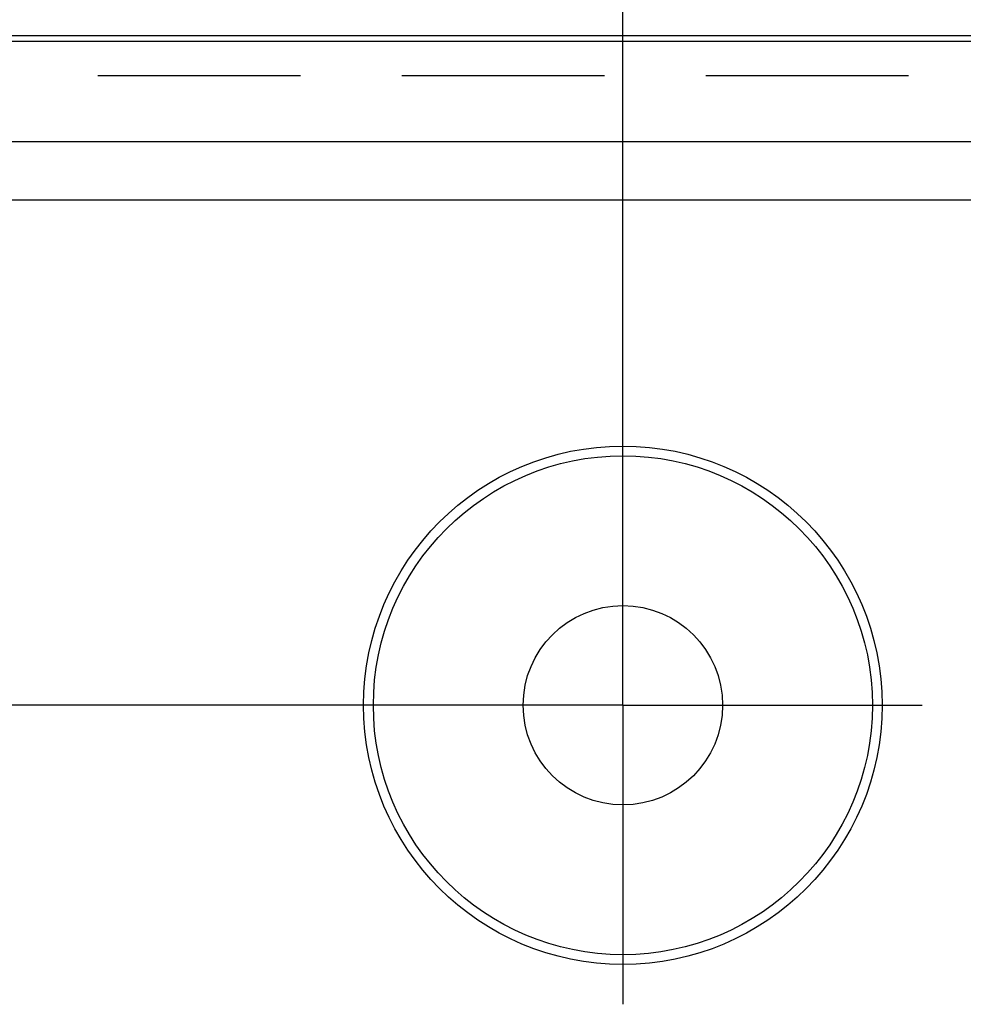
# Model space of a CAD drawing. Units: millimetres. Extents: x 0 to 841, y 0 to 594.
# Drawn here: x 102 to 111, y 216 to 225 of the extents above; entities that cross this region are included whole.
import ezdxf

# ---------------------------------------------------------------- set-up
doc = ezdxf.new("R2010")
doc.units = ezdxf.units.MM
doc.layers.add('LAYER_1', color=179, linetype='Continuous')
doc.layers.add('SLD-0', color=179, linetype='Continuous')

msp = doc.modelspace()

# ---------------------------------------------------------------- linework, layer by layer
at = {"layer": 'LAYER_1'}
for p, q in [((108.0065, 220.212), (108.0065, 242.712)), ((108.0065, 220.587), (108.0065, 221.5245)), ((108.0065, 218.712), (108.0065, 220.587)), ((106.5065, 218.712), (73.694, 218.712)), ((106.1315, 218.712), (105.194, 218.712)), ((108.0065, 218.712), (106.1315, 218.712)), ((108.0065, 218.712), (108.0065, 216.837)), ((108.0065, 218.712), (109.8815, 218.712)), ((109.8815, 218.712), (110.819, 218.712)), ((108.0065, 216.837), (108.0065, 215.8995))]:
    msp.add_line(p, q, dxfattribs=at)
at = {"layer": 'SLD-0'}
for p, q in [((100.694, 225.0088), (255.944, 225.0088)), ((100.694, 224.9565), (255.944, 224.9565)), ((103.0715, 224.6355), (104.9765, 224.6355)), ((105.929, 224.6355), (107.834, 224.6355)), ((108.7865, 224.6355), (110.6915, 224.6355)), ((172.9316, 224.0113), (100.694, 224.0113)), ((173.069, 223.4613), (100.694, 223.4613))]:
    msp.add_line(p, q, dxfattribs=at)
for radius in [2.4375, 2.3459, 0.9375]:
    msp.add_circle((108.0065, 218.712), radius, dxfattribs=at)

doc.saveas('drawing.dxf')
